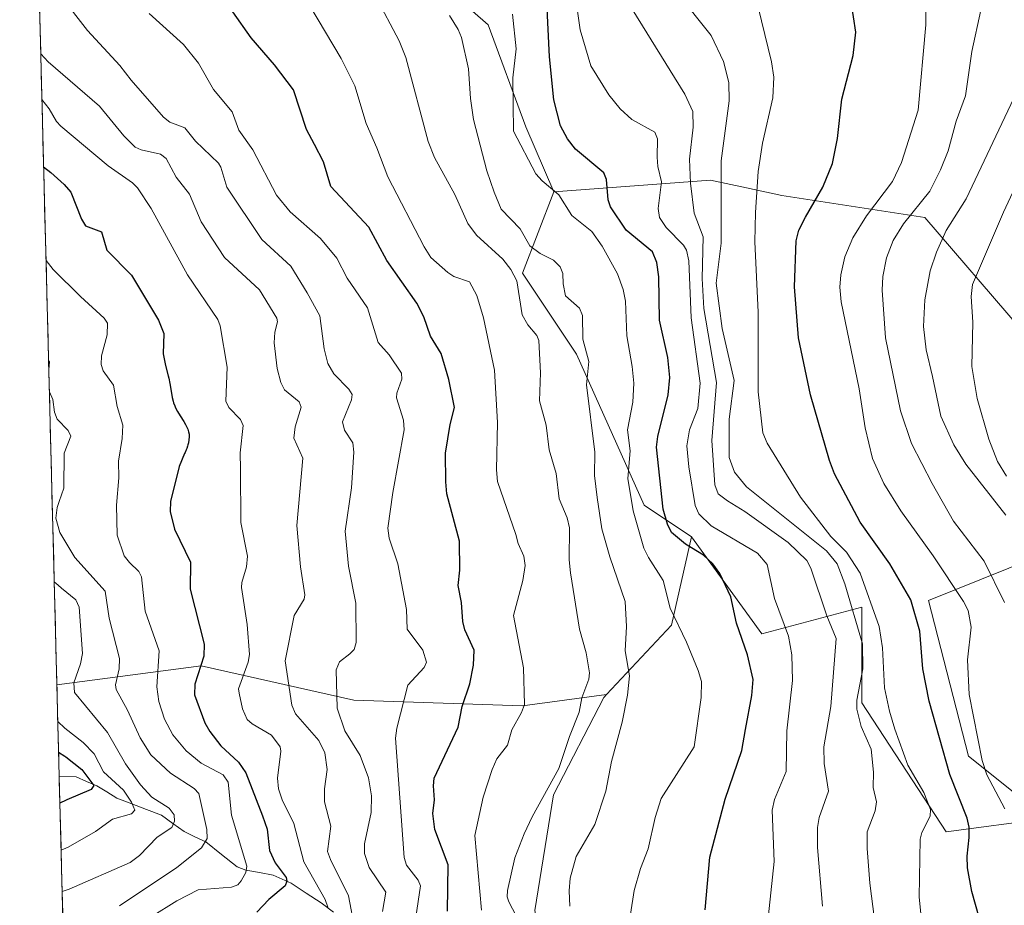
# Model space of a CAD drawing. Units: metres. Extents: x 675141 to 678586, y 4751486 to 4753887.
# Drawn here: x 675143 to 675366, y 4753321 to 4753522 of the extents above; entities that cross this region are included whole.
import ezdxf

# ---------------------------------------------------------------- set-up
doc = ezdxf.new("R2010")
doc.units = ezdxf.units.M
doc.header["$MEASUREMENT"] = 0
for name, color, linetype, lineweight in [('Arbolado forestal CxS', 92, 'Continuous', 0), ('Corriente natural lineal', 142, 'Continuous', 13), ('Curva de nivel maestra', 36, 'Continuous', 30), ('Curva de nivel normal', 36, 'Continuous', 0), ('Municipio CxS', 142, 'Continuous', 0), ('Pastizal CxS', 92, 'Continuous', 0), ('Roquedo CxS', 135, 'Continuous', 0)]:
    doc.layers.add(name, color=color, linetype=linetype, lineweight=lineweight)

# ---------------------------------------------------------------- blocks, each defined once
blk = doc.blocks.new('*U151')
at = {"layer": 'Pastizal CxS', "color": 92, "linetype": 'Continuous', "lineweight": 0}
blk.add_polyline3d([(675174.2807, 4753047.9447, 1379.7142), (675168.3653, 4753092.2421, 1375.8813), (675163.7843, 4753110.5561, 1369.8685), (675176.5305, 4753134.5287, 1369.2574), (675193.9137, 4753183.9881, 1370.184), (675214.2599, 4753241.1295, 1366.8507), (675229.0451, 4753275.8131, 1363.0215), (675244.8907, 4753275.3081, 1367.6974), (675265.2437, 4753289.0737, 1366.1969), (675259.9189, 4753320.3025, 1362.2437), (675264.1331, 4753346.5043, 1361.9928), (675275.4753, 4753368.4929, 1363.8559), (675276.0883, 4753369.1481, 1364.0937), (675290.8151, 4753384.8937, 1369.6066), (675295.3253, 4753404.8555, 1375.5586), (675311.2179, 4753382.9365, 1377.486), (675333.8577, 4753388.9753, 1393.2925), (675333.8573, 4753367.3335, 1392.2147), (675352.9739, 4753338.1417, 1398.8517), (675375.6137, 4753341.1615, 1410.5299), (675358.0059, 4753355.2545, 1403.8625), (675348.9505, 4753390.4853, 1402.0501), (675379.1361, 4753402.5651, 1421.1189)], dxfattribs=at)
blk = doc.blocks.new('*U152')
at = {"layer": 'Arbolado forestal CxS', "color": 92, "linetype": 'Continuous', "lineweight": 0}
blk.add_polyline3d([(675257.11, 4753366.61, 1356.33), (675218.95, 4753367.89, 1342.27), (675184.38, 4753375.64, 1326.58), (675151.77, 4753371.36, 1308.23), (675143.36, 4753700.27, 1334.98), (675170.71, 4753695.86, 1342.98), (675177.32, 4753661.46, 1347.11), (675158.8, 4753641.62, 1347.49), (675158.8, 4753613.83, 1349.37), (675165.32, 4753579.81, 1352.24), (675187.16, 4753550.61, 1354.11), (675221.69, 4753544.85, 1361.82), (675249.32, 4753520.68, 1368.27), (675257.85, 4753497.58, 1371.59), (675264.23, 4753482.89, 1369.53), (675257.09, 4753464.53, 1361.86), (675269.32, 4753446.17, 1364.79), (675284.62, 4753412, 1372.98), (675295.33, 4753404.86, 1375.56), (675290.82, 4753384.89, 1369.61), (675276.09, 4753369.15, 1364.09), (675257.11, 4753366.61, 1356.33)], close=True, dxfattribs=at)
blk = doc.blocks.new('*U170')
at = {"layer": 'Curva de nivel normal', "color": 36, "linetype": 'Continuous', "lineweight": 0}
blk.add_polyline3d([(675281.57, 4753319.51, 1370), (675282.39, 4753324.84, 1370), (675283.77, 4753329.84, 1370), (675285.56, 4753334.25, 1370), (675287.09, 4753341.36, 1370), (675288.5, 4753345.69, 1370), (675295.93, 4753357.32, 1370), (675297.55, 4753368.54, 1370), (675297.57, 4753372.09, 1370), (675296.85, 4753374.6, 1370), (675294.21, 4753381, 1370), (675290.52, 4753388.68, 1370), (675288.95, 4753394.99, 1370), (675285.59, 4753400.14, 1370), (675284.55, 4753402.27, 1370), (675282.11, 4753410.77, 1370), (675280.92, 4753418.03, 1370), (675281.49, 4753424.34, 1370), (675280.88, 4753429.09, 1370), (675282.05, 4753435.3, 1370), (675282.27, 4753439.6, 1370), (675281.94, 4753443.35, 1370), (675280.71, 4753450.31, 1370), (675280.38, 4753458.19, 1370), (675279.86, 4753460.77, 1370), (675278.58, 4753464.38, 1370), (675275.1, 4753470.58, 1370), (675272.78, 4753473.92, 1370), (675268.29, 4753477.56, 1370), (675265.33, 4753482.22, 1370), (675261.52, 4753485.4, 1370), (675260.1, 4753486.99, 1370), (675255.05, 4753496.64, 1370), (675254.91, 4753508.71, 1370), (675255.71, 4753515.27, 1370), (675254.84, 4753523.06, 1370)], dxfattribs=at)
blk = doc.blocks.new('*U171')
at = {"layer": 'Curva de nivel normal', "color": 36, "linetype": 'Continuous', "lineweight": 0}
blk.add_polyline3d([(675373.43, 4753494.4, 1420), (675365.94, 4753478.29, 1420), (675358.93, 4753461.91, 1420), (675358.63, 4753459.21, 1420), (675358.94, 4753453.38, 1420), (675358.73, 4753443.35, 1420), (675359.92, 4753436.16, 1420), (675362.63, 4753426.97, 1420), (675364.55, 4753421.91, 1420), (675366.61, 4753418.61, 1420)], dxfattribs=at)
blk = doc.blocks.new('*U175')
at = {"layer": 'Curva de nivel normal', "color": 36, "linetype": 'Continuous', "lineweight": 0}
blk.add_polyline3d([(675247.81, 4753320.41, 1355), (675246.31, 4753337.32, 1355), (675248.19, 4753345.97, 1355), (675250.22, 4753352.22, 1355), (675251.33, 4753354.66, 1355), (675253.7, 4753357.69, 1355), (675254.67, 4753361.19, 1355), (675256.91, 4753365.14, 1355), (675257.55, 4753366.95, 1355), (675257.31, 4753375.22, 1355), (675255.1, 4753387.03, 1355), (675257.2, 4753394.97, 1355), (675257.69, 4753398.4, 1355), (675257.38, 4753400.51, 1355), (675256.13, 4753403.37, 1355), (675255.63, 4753405.39, 1355), (675251.43, 4753417.39, 1355), (675251.23, 4753419.99, 1355), (675251.44, 4753430.71, 1355), (675250.8, 4753442.56, 1355), (675248.25, 4753454.42, 1355), (675246.8, 4753459.43, 1355), (675245.1, 4753462.54, 1355), (675241.54, 4753463.75, 1355), (675240.25, 4753464.61, 1355), (675236.34, 4753468.06, 1355), (675234.84, 4753470.46, 1355), (675226.63, 4753486.26, 1355), (675224.19, 4753492.85, 1355), (675221.73, 4753498.32, 1355), (675219.15, 4753506.86, 1355), (675216.1, 4753513.06, 1355), (675208.96, 4753524.95, 1355)], dxfattribs=at)
blk = doc.blocks.new('*U176')
at = {"layer": 'Curva de nivel normal', "color": 36, "linetype": 'Continuous', "lineweight": 0}
blk.add_polyline3d([(675366.17, 4753390.03, 1410), (675361.57, 4753399.38, 1410), (675354.57, 4753408.4, 1410), (675349.74, 4753416.91, 1410), (675345.09, 4753425.94, 1410), (675342.65, 4753433.39, 1410), (675339.22, 4753449.86, 1410), (675338.48, 4753460.64, 1410), (675338.6, 4753463.78, 1410), (675339.42, 4753468, 1410), (675340.93, 4753471.9, 1410), (675343.32, 4753475.67, 1410), (675349.22, 4753483.04, 1410), (675351.7, 4753487.84, 1410), (675353.39, 4753492.14, 1410), (675355.22, 4753498.9, 1410), (675357.31, 4753504.6, 1410), (675358.76, 4753514.67, 1410), (675360.81, 4753523.98, 1410)], dxfattribs=at)
blk = doc.blocks.new('*U182')
at = {"layer": 'Curva de nivel normal', "color": 36, "linetype": 'Continuous', "lineweight": 0}
blk.add_polyline3d([(675347.26, 4753318.91, 1395), (675346.87, 4753323.37, 1395), (675347.04, 4753336.48, 1395), (675347.44, 4753337.95, 1395), (675349.3, 4753341.66, 1395), (675349.38, 4753343.18, 1395), (675347.87, 4753347.05, 1395), (675344.31, 4753353.19, 1395), (675341.35, 4753361.35, 1395), (675340.1, 4753365.4, 1395), (675339.03, 4753370.67, 1395), (675338.57, 4753379.72, 1395), (675337.77, 4753384.56, 1395), (675333.5, 4753396.6, 1395), (675330.37, 4753401.38, 1395), (675326.87, 4753404.92, 1395), (675320.03, 4753413.82, 1395), (675312.44, 4753426.04, 1395), (675311.44, 4753428.39, 1395), (675310.41, 4753437.62, 1395), (675310.41, 4753455.68, 1395), (675309.69, 4753471.56, 1395), (675309.79, 4753478.23, 1395), (675310.45, 4753487.53, 1395), (675311.38, 4753493.87, 1395), (675313.76, 4753504.16, 1395), (675313.98, 4753508.83, 1395), (675313.42, 4753512.33, 1395), (675308.9, 4753530.9, 1395)], dxfattribs=at)
blk = doc.blocks.new('*U187')
at = {"layer": 'Curva de nivel normal', "color": 36, "linetype": 'Continuous', "lineweight": 0}
blk.add_polyline3d([(675258.92, 4753312.95, 1360), (675253.99, 4753322.29, 1360), (675253.65, 4753323.43, 1360), (675253.74, 4753324.85, 1360), (675255.39, 4753332.24, 1360), (675257.5, 4753337.65, 1360), (675259.3, 4753341.5, 1360), (675265.31, 4753352.48, 1360), (675267.71, 4753359.67, 1360), (675269.96, 4753365.21, 1360), (675270.56, 4753368.42, 1360), (675272.13, 4753372.62, 1360), (675272.23, 4753374.08, 1360), (675271.53, 4753378.58, 1360), (675269.99, 4753383.97, 1360), (675267.97, 4753396.74, 1360), (675267.68, 4753399.64, 1360), (675267.76, 4753406.9, 1360), (675267.19, 4753409.12, 1360), (675265.38, 4753413.48, 1360), (675264.71, 4753419.2, 1360), (675263.16, 4753424.52, 1360), (675262.44, 4753430.14, 1360), (675260.93, 4753435.59, 1360), (675261.18, 4753441.96, 1360), (675260.78, 4753449.25, 1360), (675260.36, 4753450.42, 1360), (675258.3, 4753452.84, 1360), (675257.05, 4753455.07, 1360), (675255.81, 4753462.77, 1360), (675254.44, 4753465.3, 1360), (675252.63, 4753467.65, 1360), (675246.72, 4753473.07, 1360), (675244.77, 4753475.73, 1360), (675241.78, 4753482.27, 1360), (675237.21, 4753490.63, 1360), (675235.75, 4753494.28, 1360), (675230.69, 4753513.26, 1360), (675229.23, 4753517.05, 1360), (675223.83, 4753527.22, 1360)], dxfattribs=at)
blk = doc.blocks.new('*U188')
at = {"layer": 'Curva de nivel normal', "color": 36, "linetype": 'Continuous', "lineweight": 0}
blk.add_polyline3d([(675337.43, 4753313.01, 1390), (675335.65, 4753326.53, 1390), (675335.05, 4753334.33, 1390), (675335.06, 4753338.09, 1390), (675336.86, 4753342.9, 1390), (675337.22, 4753344.87, 1390), (675336.4, 4753348.18, 1390), (675336.5, 4753351.65, 1390), (675335.99, 4753356.79, 1390), (675333.68, 4753361.96, 1390), (675332.73, 4753365.9, 1390), (675332.77, 4753367.94, 1390), (675334.07, 4753374.97, 1390), (675334.02, 4753380.63, 1390), (675330.05, 4753394.2, 1390), (675328.27, 4753398.74, 1390), (675325.89, 4753401.68, 1390), (675307.74, 4753416.15, 1390), (675305.05, 4753419.48, 1390), (675303.86, 4753422.83, 1390), (675303.86, 4753431.5, 1390), (675304.97, 4753440.25, 1390), (675302.26, 4753451.95, 1390), (675300.9, 4753462.25, 1390), (675302.03, 4753471.29, 1390), (675302.02, 4753489.9, 1390), (675303.88, 4753503.5, 1390), (675303.81, 4753507.65, 1390), (675302.56, 4753512.4, 1390), (675299.81, 4753518.27, 1390), (675292.04, 4753528.04, 1390)], dxfattribs=at)
blk = doc.blocks.new('*U190')
at = {"layer": 'Curva de nivel normal', "color": 36, "linetype": 'Continuous', "lineweight": 0}
blk.add_polyline3d([(675312.13, 4753313.67, 1380), (675314.04, 4753331.43, 1380), (675313.61, 4753343.01, 1380), (675314.14, 4753345.44, 1380), (675316.75, 4753351.8, 1380), (675316.88, 4753360.96, 1380), (675318.15, 4753372.33, 1380), (675318.05, 4753378.12, 1380), (675317.3, 4753382.35, 1380), (675314.08, 4753390.9, 1380), (675312.45, 4753398.61, 1380), (675310.3, 4753401.19, 1380), (675299.81, 4753407.34, 1380), (675297.01, 4753410.06, 1380), (675296.19, 4753411.92, 1380), (675294.7, 4753420.69, 1380), (675294.26, 4753425.45, 1380), (675294.86, 4753429.03, 1380), (675296.78, 4753433.86, 1380), (675297.28, 4753439.62, 1380), (675295.29, 4753454.36, 1380), (675294.74, 4753467.29, 1380), (675294.18, 4753469.71, 1380), (675293.56, 4753470.82, 1380), (675289.61, 4753474.8, 1380), (675288.06, 4753477.11, 1380), (675287.8, 4753479.09, 1380), (675288.54, 4753485.15, 1380), (675287.69, 4753488.65, 1380), (675287.56, 4753490.74, 1380), (675287.62, 4753494.89, 1380), (675287.04, 4753496.36, 1380), (675281.85, 4753499.26, 1380), (675279.18, 4753501.65, 1380), (675276.67, 4753504.84, 1380), (675272.59, 4753511.42, 1380), (675270.16, 4753519.53, 1380), (675269.21, 4753525.86, 1380)], dxfattribs=at)
blk = doc.blocks.new('*U201')
at = {"layer": 'Curva de nivel normal', "color": 36, "linetype": 'Continuous', "lineweight": 0}
blk.add_polyline3d([(675368.93, 4753505.54, 1415), (675357.45, 4753481.32, 1415), (675352.95, 4753474.16, 1415), (675350.75, 4753469.21, 1415), (675349.36, 4753465.05, 1415), (675348.1, 4753458.47, 1415), (675347.84, 4753452.46, 1415), (675348.45, 4753447.14, 1415), (675349.86, 4753441.15, 1415), (675351.72, 4753432.17, 1415), (675354.66, 4753425.63, 1415), (675357.4, 4753421.32, 1415), (675366.44, 4753409.79, 1415)], dxfattribs=at)
blk = doc.blocks.new('*U207')
at = {"layer": 'Curva de nivel normal', "color": 36, "linetype": 'Continuous', "lineweight": 0}
blk.add_polyline3d([(675324.97, 4753321.32, 1385), (675323.82, 4753334.54, 1385), (675323.83, 4753339.12, 1385), (675324.2, 4753341.34, 1385), (675326.32, 4753347.29, 1385), (675325.32, 4753353.55, 1385), (675325.3, 4753357.35, 1385), (675326.86, 4753366.45, 1385), (675328.03, 4753381.89, 1385), (675325.98, 4753386.96, 1385), (675322.32, 4753397.75, 1385), (675321.39, 4753399.5, 1385), (675317.2, 4753403.56, 1385), (675307.41, 4753410.57, 1385), (675303.47, 4753413, 1385), (675301.37, 4753414.61, 1385), (675300.62, 4753416.58, 1385), (675299.95, 4753426.68, 1385), (675300.98, 4753439.77, 1385), (675298.14, 4753456.49, 1385), (675297.72, 4753463.3, 1385), (675297.95, 4753472.7, 1385), (675295.95, 4753478.06, 1385), (675295.08, 4753484.85, 1385), (675294.86, 4753490.29, 1385), (675295.75, 4753497.54, 1385), (675295.67, 4753501.1, 1385), (675293.82, 4753504.97, 1385), (675281.89, 4753524.23, 1385)], dxfattribs=at)
blk = doc.blocks.new('*U215')
at = {"layer": 'Curva de nivel normal', "color": 36, "linetype": 'Continuous', "lineweight": 0}
blk.add_polyline3d([(675366.2, 4753343.33, 1405), (675362.14, 4753351.04, 1405), (675361.12, 4753354.28, 1405), (675358.12, 4753369.18, 1405), (675357.75, 4753377.06, 1405), (675358.59, 4753384.44, 1405), (675357.94, 4753388.17, 1405), (675356.87, 4753390.26, 1405), (675350.03, 4753400.59, 1405), (675342.67, 4753410.75, 1405), (675338.83, 4753416.88, 1405), (675336.25, 4753422.55, 1405), (675334.59, 4753429.5, 1405), (675333.23, 4753438.3, 1405), (675329.17, 4753458.02, 1405), (675328.91, 4753461.31, 1405), (675329.11, 4753464.14, 1405), (675329.99, 4753468.18, 1405), (675331.84, 4753472.47, 1405), (675334.94, 4753477.47, 1405), (675340.79, 4753485.25, 1405), (675342.86, 4753489.51, 1405), (675346.63, 4753501.38, 1405), (675348.34, 4753520.64, 1405), (675348.4, 4753533.12, 1405)], dxfattribs=at)
blk = doc.blocks.new('*U218')
at = {"layer": 'Curva de nivel normal', "color": 36, "linetype": 'Continuous', "lineweight": 0}
blk.add_polyline3d([(675267.85, 4753321.27, 1365), (675267.64, 4753324.79, 1365), (675267.89, 4753327.6, 1365), (675269.27, 4753332.52, 1365), (675273.48, 4753339.81, 1365), (675275.97, 4753347.28, 1365), (675277.24, 4753354.01, 1365), (675279.68, 4753362.92, 1365), (675280.89, 4753369.04, 1365), (675281.31, 4753373.4, 1365), (675280.33, 4753379.09, 1365), (675280.61, 4753384.59, 1365), (675280.34, 4753390.24, 1365), (675276.86, 4753400.3, 1365), (675275.04, 4753406.66, 1365), (675273.98, 4753413.72, 1365), (675273.4, 4753418.69, 1365), (675273.5, 4753423.98, 1365), (675271.56, 4753439.27, 1365), (675272.12, 4753444.49, 1365), (675270.79, 4753449.56, 1365), (675270.68, 4753454.89, 1365), (675270, 4753456.57, 1365), (675266.87, 4753459.39, 1365), (675266.27, 4753462.06, 1365), (675266.22, 4753464.39, 1365), (675265.6, 4753465.93, 1365), (675264.1, 4753467.45, 1365), (675261.08, 4753468.95, 1365), (675258.73, 4753470.66, 1365), (675256.61, 4753474.49, 1365), (675252.28, 4753478.97, 1365), (675250.66, 4753482.79, 1365), (675249.05, 4753487.63, 1365), (675246.05, 4753499.28, 1365), (675245.34, 4753504.02, 1365), (675244.86, 4753510.74, 1365), (675243.3, 4753517.84, 1365), (675242.56, 4753519.62, 1365), (675240.56, 4753522.82, 1365)], dxfattribs=at)
blk = doc.blocks.new('*U223')
at = {"layer": 'Curva de nivel maestra', "color": 36, "linetype": 'Continuous', "lineweight": 30}
blk.add_polyline3d([(675361.24, 4753315.8, 1400), (675358.76, 4753324.64, 1400), (675357.77, 4753329.96, 1400), (675357.7, 4753332.59, 1400), (675358.14, 4753336.86, 1400), (675358.13, 4753339.18, 1400), (675357.72, 4753341.2, 1400), (675353.74, 4753351.08, 1400), (675349.09, 4753367.68, 1400), (675347.66, 4753375.01, 1400), (675346.95, 4753383.48, 1400), (675344.95, 4753390.6, 1400), (675340.18, 4753398.75, 1400), (675333.5, 4753408.19, 1400), (675327.67, 4753419.13, 1400), (675326.54, 4753422.13, 1400), (675322.22, 4753436.98, 1400), (675319.53, 4753449.88, 1400), (675318.65, 4753461.42, 1400), (675319.04, 4753471.82, 1400), (675319.62, 4753474.2, 1400), (675321.1, 4753477.18, 1400), (675325.06, 4753483.98, 1400), (675327.2, 4753489.27, 1400), (675328.34, 4753494.97, 1400), (675329.31, 4753503.84, 1400), (675331.93, 4753513.72, 1400), (675332.51, 4753519.02, 1400), (675331.47, 4753525.92, 1400)], dxfattribs=at)
blk = doc.blocks.new('*U226')
at = {"layer": 'Curva de nivel maestra', "color": 36, "linetype": 'Continuous', "lineweight": 30}
blk.add_polyline3d([(675298.39, 4753320.45, 1375), (675299.52, 4753332.36, 1375), (675302.97, 4753345.52, 1375), (675306.73, 4753356.5, 1375), (675307.53, 4753361.23, 1375), (675309.02, 4753368.94, 1375), (675309.27, 4753372.58, 1375), (675308.04, 4753378.12, 1375), (675305.53, 4753385.3, 1375), (675304.2, 4753391.26, 1375), (675301.71, 4753396.52, 1375), (675300.16, 4753398.75, 1375), (675298.06, 4753400.73, 1375), (675293.95, 4753403.17, 1375), (675290.78, 4753405.81, 1375), (675289.89, 4753407.75, 1375), (675288.96, 4753411.08, 1375), (675287.42, 4753425.1, 1375), (675287.74, 4753427.57, 1375), (675290.04, 4753436.98, 1375), (675290.44, 4753440.92, 1375), (675289.98, 4753445.41, 1375), (675288.08, 4753453.83, 1375), (675287.97, 4753463.68, 1375), (675287.49, 4753466.92, 1375), (675286.51, 4753469.29, 1375), (675280.53, 4753474.21, 1375), (675277.04, 4753479.53, 1375), (675276.52, 4753481.09, 1375), (675276.07, 4753485.68, 1375), (675275.5, 4753487.22, 1375), (675269.1, 4753492.56, 1375), (675267.27, 4753494.9, 1375), (675265.72, 4753497.81, 1375), (675264.22, 4753503.68, 1375), (675263.19, 4753513.44, 1375), (675262.62, 4753525.84, 1375)], dxfattribs=at)
blk = doc.blocks.new('*U236')
at = {"layer": 'Curva de nivel maestra', "color": 36, "linetype": 'Continuous', "lineweight": 30}
blk.add_polyline3d([(675240.11, 4753320.16, 1350), (675240.3, 4753330.68, 1350), (675237.27, 4753338.63, 1350), (675236.79, 4753342.29, 1350), (675237.23, 4753345.35, 1350), (675236.94, 4753348.54, 1350), (675237.14, 4753350.23, 1350), (675242.55, 4753361.81, 1350), (675243.46, 4753366.44, 1350), (675245.17, 4753371.57, 1350), (675246.02, 4753375.83, 1350), (675246.14, 4753379.23, 1350), (675244.05, 4753383.82, 1350), (675243.58, 4753385.69, 1350), (675243.29, 4753390.03, 1350), (675242.53, 4753393.87, 1350), (675242.93, 4753397.28, 1350), (675242.84, 4753403.89, 1350), (675240, 4753414.59, 1350), (675239.73, 4753417.27, 1350), (675239.68, 4753423.77, 1350), (675240.77, 4753430.27, 1350), (675241.76, 4753434.12, 1350), (675240.44, 4753440.41, 1350), (675238.67, 4753446.32, 1350), (675236.3, 4753450.28, 1350), (675234.77, 4753454.6, 1350), (675233.17, 4753457.7, 1350), (675226.43, 4753467.33, 1350), (675222.36, 4753474.92, 1350), (675213.77, 4753484.12, 1350), (675212.08, 4753489.66, 1350), (675210.07, 4753493.6, 1350), (675208.22, 4753496.96, 1350), (675205.28, 4753505.99, 1350), (675201, 4753511.59, 1350), (675195.7, 4753517.75, 1350), (675187.45, 4753529.55, 1350)], dxfattribs=at)

msp = doc.modelspace()

# ---------------------------------------------------------------- linework, layer by layer
at = {"layer": 'Arbolado forestal CxS', "color": 92, "linetype": 'Continuous', "lineweight": 0}
for points in [[(675143.362865, 4753700.266246, 1334.983714), (675170.7101, 4753695.8551, 1342.979599), (675177.3241, 4753661.4595, 1347.110043), (675158.8033, 4753641.6161, 1347.494626), (675158.8031, 4753613.8349, 1349.372356), (675165.3175, 4753579.8059, 1352.23994), (675187.1589, 4753550.6081, 1354.111503), (675221.6923, 4753544.8529, 1361.819637), (675249.3199, 4753520.6779, 1368.271729), (675257.8525, 4753497.5781, 1371.592056), (675264.2253, 4753482.8941, 1369.534927)], [(675143.362865, 4753700.266246, 1334.983714), (675151.774068, 4753371.359219, 1308.229028)], [(675264.2253, 4753482.8941, 1369.534927), (675257.0881, 4753464.5323, 1361.860572), (675269.3239, 4753446.1705, 1364.790184), (675284.6185, 4753411.9967, 1372.97937), (675295.3253, 4753404.8555, 1375.558646)], [(675295.3253, 4753404.8555, 1375.558646), (675290.8151, 4753384.8937, 1369.606617), (675276.0883, 4753369.1481, 1364.093713)], [(675165.218398, 4752845.639544, 1356.405912), (675151.774068, 4753371.359219, 1308.229028), (675184.3823, 4753375.6357, 1326.580197), (675218.9491, 4753367.8853, 1342.273436), (675257.1125, 4753366.6111, 1356.325066), (675276.0883, 4753369.1481, 1364.093713), (675275.4753, 4753368.4929, 1363.855912), (675264.1331, 4753346.5043, 1361.992778), (675259.9189, 4753320.3025, 1362.243658), (675265.2437, 4753289.0737, 1366.196911), (675244.8907, 4753275.3081, 1367.697432), (675229.0451, 4753275.8131, 1363.021506), (675214.2599, 4753241.1295, 1366.85075), (675193.9137, 4753183.9881, 1370.183982), (675176.5305, 4753134.5287, 1369.257369), (675163.7843, 4753110.5561, 1369.868491), (675168.3653, 4753092.2421, 1375.881284), (675174.2807, 4753047.9447, 1379.714242)], [(675276.0883, 4753369.1481, 1364.093713), (675257.1125, 4753366.6111, 1356.325066), (675218.9491, 4753367.8853, 1342.273436), (675184.3823, 4753375.6357, 1326.580197), (675151.774068, 4753371.359219, 1308.229028)], [(675276.0883, 4753369.1481, 1364.093713), (675257.1125, 4753366.6111, 1356.325066), (675218.9491, 4753367.8853, 1342.273436), (675184.3823, 4753375.6357, 1326.580197), (675151.774068, 4753371.359219, 1308.229028)], [(675151.774068, 4753371.359219, 1308.229028), (675165.218398, 4752845.639544, 1356.405912)], [(675174.2807, 4753047.9447, 1379.714242), (675168.3653, 4753092.2421, 1375.881284), (675163.7843, 4753110.5561, 1369.868491), (675176.5305, 4753134.5287, 1369.257369), (675193.9137, 4753183.9881, 1370.183982), (675214.2599, 4753241.1295, 1366.85075), (675229.0451, 4753275.8131, 1363.021506), (675244.8907, 4753275.3081, 1367.697432), (675265.2437, 4753289.0737, 1366.196911), (675259.9189, 4753320.3025, 1362.243658), (675264.1331, 4753346.5043, 1361.992778), (675275.4753, 4753368.4929, 1363.855912), (675276.0883, 4753369.1481, 1364.093713)]]:
    msp.add_polyline3d(points, dxfattribs=at)
at = {"layer": 'Corriente natural lineal', "color": 142, "linetype": 'Continuous', "lineweight": 13}
msp.add_polyline3d([(675214.321367, 4753319.9379, 1331.5532), (675211.5487, 4753322.0486, 1329.0966), (675208.17335, 4753324.28045, 1327.4276), (675204.798, 4753326.5123, 1326.0023), (675200.7215, 4753328.3277, 1323.2134), (675197.61755, 4753328.8814, 1321.6335), (675194.5136, 4753329.4351, 1319.8904), (675192.5564, 4753330.2051, 1318.6947), (675189.0056, 4753333.01345, 1316.903), (675185.4548, 4753335.8218, 1314.7555), (675182.9997, 4753336.99925, 1313.3897), (675180.5446, 4753338.1767, 1311.7885), (675178.0085, 4753340.02055, 1310.2318), (675175.4724, 4753341.8644, 1308.4), (675172.084933, 4753343.159067, 1306.0051), (675168.697467, 4753344.453733, 1304.5851), (675165.31, 4753345.7484, 1303.0797), (675163.0566, 4753347.1367, 1301.9249), (675160.8032, 4753348.525, 1300.057), (675158.4727, 4753349.53175, 1299.5231), (675156.1422, 4753350.5385, 1298.4029), (675152.301195, 4753350.7467, 1296.907)], dxfattribs=at)
at = {"layer": 'Curva de nivel maestra', "color": 36, "linetype": 'Continuous', "lineweight": 30}
for points in [[(675148.7776, 4753488.5319, 1325), (675150.41, 4753487.24, 1325), (675153.44, 4753484.58, 1325), (675154.94, 4753482.83, 1325), (675157.34, 4753476.69, 1325), (675158.26, 4753475.18, 1325), (675161.86, 4753473.86, 1325), (675163.04, 4753469.7, 1325), (675168.62, 4753464.07, 1325), (675174.8, 4753453.88, 1325), (675175.96, 4753450.82, 1325), (675175.82, 4753446.28, 1325), (675176.33, 4753443.59, 1325), (675176.94, 4753441.3, 1325), (675177.07, 4753440.73, 1325), (675177.3, 4753439.56, 1325), (675177.69, 4753437.35, 1325), (675177.88, 4753436.38, 1325), (675178.08, 4753435.55, 1325), (675178.18, 4753435.18, 1325), (675178.43, 4753434.49, 1325), (675178.61, 4753434.07, 1325), (675179.04, 4753433.23, 1325), (675179.63, 4753432.24, 1325), (675180.47, 4753430.92, 1325), (675180.85, 4753430.3, 1325), (675181.25, 4753429.53, 1325), (675181.41, 4753429.17, 1325), (675181.58, 4753428.62, 1325), (675181.68, 4753428.06, 1325), (675181.7, 4753427.76, 1325), (675181.7, 4753427.44, 1325), (675181.65, 4753426.79, 1325), (675181.53, 4753426.11, 1325), (675181.43, 4753425.66, 1325), (675181.34, 4753425.37, 1325), (675181.15, 4753424.8, 1325), (675181.03, 4753424.5, 1325), (675180.77, 4753423.92, 1325), (675180.65, 4753423.69, 1325), (675179.42, 4753420.75, 1325), (675177.49, 4753412.88, 1325), (675177.37, 4753410.55, 1325), (675178.42, 4753406.6, 1325), (675181.99, 4753399.14, 1325), (675181.89, 4753393.01, 1325), (675185.08, 4753380.57, 1325), (675185.02, 4753377.89, 1325), (675183, 4753371.51, 1325), (675182.94, 4753369.09, 1325), (675185.26, 4753362.78, 1325), (675186.36, 4753360.84, 1325), (675188.89, 4753357.54, 1325), (675192.84, 4753353.91, 1325), (675194.52, 4753351.49, 1325), (675198.31, 4753341.74, 1325), (675199.36, 4753338.69, 1325), (675199.87, 4753333.93, 1325), (675201.17, 4753331.12, 1325), (675203.61, 4753327.78, 1325), (675203.82, 4753326.96, 1325), (675203.44, 4753325.89, 1325), (675199.73, 4753322.83, 1325), (675197, 4753319.93, 1325)], [(675152.163848, 4753356.117469, 1300), (675153.54, 4753355.23, 1300), (675153.78, 4753355.07, 1300), (675157.39, 4753352.24, 1300), (675160.14, 4753348.63, 1300), (675159.5, 4753347.67, 1300), (675154.03, 4753345.33, 1300), (675153.91, 4753345.28, 1300), (675152.4592, 4753344.5693, 1300)]]:
    msp.add_polyline3d(points, dxfattribs=at)
at = {"layer": 'Curva de nivel normal', "color": 36, "linetype": 'Continuous', "lineweight": 0}
for points in [[(675152.15, 4753527.94, 1340), (675158.7, 4753519.37, 1340), (675166.04, 4753511.48, 1340), (675168.58, 4753508.12, 1340), (675175.9, 4753499.8, 1340), (675177.32, 4753498.66, 1340), (675180.72, 4753497.37, 1340), (675183.17, 4753494.32, 1340), (675188.3, 4753489.37, 1340), (675188.86, 4753488.49, 1340), (675190.25, 4753483.92, 1340), (675198.13, 4753472.11, 1340), (675204.71, 4753466.06, 1340), (675208.37, 4753460.05, 1340), (675211.26, 4753454.83, 1340), (675212.24, 4753447.39, 1340), (675213.08, 4753444.06, 1340), (675214.4, 4753441.73, 1340), (675217.85, 4753438.28, 1340), (675218.59, 4753437.02, 1340), (675218.4, 4753435.85, 1340), (675216.41, 4753430.86, 1340), (675216.87, 4753428.97, 1340), (675218.72, 4753426.11, 1340), (675218.95, 4753424, 1340), (675218.43, 4753415.95, 1340), (675217.01, 4753406.14, 1340), (675217.72, 4753398.21, 1340), (675219.44, 4753389.83, 1340), (675219.49, 4753380.96, 1340), (675219.03, 4753379.34, 1340), (675218.08, 4753378.38, 1340), (675215.74, 4753376.59, 1340), (675214.96, 4753374.78, 1340), (675215.2, 4753366.12, 1340), (675216.92, 4753360.94, 1340), (675220.39, 4753355.38, 1340), (675222.3, 4753350.36, 1340), (675222.93, 4753346.25, 1340), (675222.89, 4753342.46, 1340), (675221.34, 4753335.44, 1340), (675221.35, 4753333.18, 1340), (675222.45, 4753330.05, 1340), (675226.17, 4753324.47, 1340), (675225.4, 4753320.07, 1340)], [(675172.62, 4753523.22, 1345), (675180.4, 4753516.21, 1345), (675183.82, 4753511.97, 1345), (675187.23, 4753506.02, 1345), (675191.4, 4753500.98, 1345), (675192.94, 4753496.82, 1345), (675196.12, 4753492.4, 1345), (675201.47, 4753482.16, 1345), (675204.54, 4753478.35, 1345), (675211.41, 4753472.31, 1345), (675215.1, 4753467.91, 1345), (675217.46, 4753463.37, 1345), (675222.06, 4753456.69, 1345), (675224.45, 4753448.85, 1345), (675226.96, 4753446.04, 1345), (675229.76, 4753441.87, 1345), (675229.83, 4753440.51, 1345), (675228.7, 4753437.37, 1345), (675228.62, 4753436.27, 1345), (675230.2, 4753431.26, 1345), (675230.37, 4753429.08, 1345), (675227.78, 4753414.91, 1345), (675226.63, 4753406.79, 1345), (675226.93, 4753404.56, 1345), (675228.9, 4753398.72, 1345), (675230.86, 4753388.43, 1345), (675231.04, 4753383.93, 1345), (675234.57, 4753379.19, 1345), (675235.36, 4753376.51, 1345), (675234.84, 4753375.28, 1345), (675231.19, 4753371.32, 1345), (675228.68, 4753361.57, 1345), (675228.39, 4753359.3, 1345), (675230.3, 4753332.33, 1345), (675230.86, 4753330.61, 1345), (675233.47, 4753327.22, 1345), (675234.03, 4753325.9, 1345), (675232.67, 4753316.75, 1345)], [(675148.123049, 4753514.126647, 1335), (675149.77, 4753512.33, 1335), (675161.43, 4753502.31, 1335), (675166.93, 4753495.59, 1335), (675169.51, 4753493.03, 1335), (675170.84, 4753492.36, 1335), (675175.2, 4753491.38, 1335), (675176.47, 4753490.43, 1335), (675178.77, 4753486.2, 1335), (675181.75, 4753482.34, 1335), (675184.42, 4753476.14, 1335), (675189.69, 4753468.03, 1335), (675197.6, 4753460.76, 1335), (675201.56, 4753454.3, 1335), (675201.71, 4753453.52, 1335), (675201.08, 4753451.15, 1335), (675200.96, 4753448.76, 1335), (675201.61, 4753442.9, 1335), (675202.4, 4753439.8, 1335), (675203.24, 4753438.11, 1335), (675206.55, 4753435.4, 1335), (675207.05, 4753434.22, 1335), (675205.7, 4753429.76, 1335), (675205.39, 4753427.17, 1335), (675207.44, 4753422.61, 1335), (675206.08, 4753407.4, 1335), (675206.89, 4753398.03, 1335), (675207.88, 4753391.7, 1335), (675207.68, 4753390.78, 1335), (675205.48, 4753387.04, 1335), (675203.41, 4753376.78, 1335), (675204.92, 4753366.78, 1335), (675205.72, 4753364.84, 1335), (675211.05, 4753358.81, 1335), (675212.4, 4753355.98, 1335), (675212.92, 4753352.21, 1335), (675212.32, 4753347.84, 1335), (675212.29, 4753344.94, 1335), (675213.78, 4753339.37, 1335), (675213.01, 4753333.69, 1335), (675213.64, 4753331.89, 1335), (675217.77, 4753323.64, 1335), (675219.17, 4753316.08, 1335)], [(675148.388119, 4753503.761475, 1330), (675150.04, 4753501.65, 1330), (675151.66, 4753498.84, 1330), (675152.67, 4753497.74, 1330), (675163.4, 4753488.78, 1330), (675168.89, 4753484.92, 1330), (675170.04, 4753483.79, 1330), (675173.08, 4753479.12, 1330), (675181.34, 4753464.1, 1330), (675188.17, 4753454.04, 1330), (675188.71, 4753452.61, 1330), (675190.26, 4753443.21, 1330), (675189.98, 4753435.53, 1330), (675190.64, 4753434.14, 1330), (675193.29, 4753431.41, 1330), (675193.92, 4753430.04, 1330), (675193.2, 4753423.84, 1330), (675193.34, 4753420.15, 1330), (675193.37, 4753408.06, 1330), (675194.9, 4753400.47, 1330), (675194.7, 4753398.07, 1330), (675193.61, 4753394.53, 1330), (675193.54, 4753393.42, 1330), (675194.85, 4753385.01, 1330), (675195.34, 4753378.24, 1330), (675195.07, 4753376.48, 1330), (675192.84, 4753370.46, 1330), (675192.98, 4753369.5, 1330), (675193.76, 4753365.93, 1330), (675194.83, 4753363.53, 1330), (675195.96, 4753362.52, 1330), (675200.29, 4753359.95, 1330), (675202.27, 4753357.36, 1330), (675202.43, 4753356.4, 1330), (675201.71, 4753350.28, 1330), (675201.93, 4753347.88, 1330), (675202.74, 4753345.34, 1330), (675205.34, 4753340.03, 1330), (675207.63, 4753331.31, 1330), (675212.48, 4753322.82, 1330), (675213.08, 4753321.05, 1330)], [(675149.3198, 4753467.3303, 1320), (675150.97, 4753465.31, 1320), (675157.09, 4753459.19, 1320), (675162.47, 4753454.34, 1320), (675163.21, 4753453.16, 1320), (675163.17, 4753450.55, 1320), (675161.86, 4753445.77, 1320), (675161.76, 4753443.86, 1320), (675162.27, 4753442.39, 1320), (675164.56, 4753439.15, 1320), (675165.39, 4753434.34, 1320), (675166.67, 4753430.08, 1320), (675166.53, 4753427.11, 1320), (675165.73, 4753421.98, 1320), (675165.78, 4753418.19, 1320), (675165.28, 4753412, 1320), (675165.42, 4753405.25, 1320), (675167.03, 4753400.56, 1320), (675168.17, 4753399.02, 1320), (675170.3, 4753397.01, 1320), (675170.95, 4753395.8, 1320), (675171.77, 4753388.07, 1320), (675174.95, 4753379.04, 1320), (675174.4, 4753370.9, 1320), (675174.87, 4753367.63, 1320), (675176.14, 4753363.58, 1320), (675177.97, 4753360.06, 1320), (675180.99, 4753356.44, 1320), (675184.39, 4753353.64, 1320), (675189.38, 4753351.04, 1320), (675190.51, 4753349.36, 1320), (675191.25, 4753341.88, 1320), (675194.72, 4753330.34, 1320), (675194.49, 4753328.92, 1320), (675193.49, 4753327, 1320), (675192.7, 4753326.13, 1320), (675191.28, 4753325.58, 1320), (675183.76, 4753324.97, 1320), (675178.9, 4753322.53, 1320), (675173.1, 4753318.88, 1320)], [(675149.8977, 4753444.7329, 1315), (675150.09, 4753444.42, 1315), (675149.9513, 4753442.6365, 1315)], [(675149.9513, 4753442.6365, 1315), (675149.951284, 4753442.63634, 1315)], [(675150.078323, 4753437.668681, 1315), (675150.08, 4753437.66, 1315), (675150.83, 4753435.92, 1315), (675151.26, 4753433.02, 1315), (675151.83, 4753431.49, 1315), (675154.34, 4753428.92, 1315), (675154.9, 4753427.62, 1315), (675153.45, 4753423.75, 1315), (675153.33, 4753415.85, 1315), (675152.3, 4753412.81, 1315), (675151.82, 4753411.47, 1315), (675151.55, 4753409.09, 1315), (675152.48, 4753405.86, 1315), (675155.84, 4753400.17, 1315), (675162.71, 4753392.57, 1315), (675163.58, 4753386.45, 1315), (675165.94, 4753377.34, 1315), (675165.83, 4753374.96, 1315), (675165.05, 4753371.4, 1315), (675165.2, 4753370.28, 1315), (675167.73, 4753365.63, 1315), (675170.59, 4753359.38, 1315), (675173.04, 4753355.55, 1315), (675177.45, 4753351.38, 1315), (675182.85, 4753347.95, 1315), (675183.88, 4753346.78, 1315), (675185.66, 4753338.61, 1315), (675185.74, 4753336.6, 1315), (675184.51, 4753334.52, 1315), (675178.9, 4753330.08, 1315), (675165.94, 4753321.39, 1315)], [(675151.177898, 4753394.671501, 1310), (675151.1779, 4753394.6715, 1310)], [(675151.1779, 4753394.6715, 1310), (675152.06, 4753393.89, 1310), (675152.8, 4753393.25, 1310), (675156.07, 4753390.63, 1310), (675156.82, 4753388.94, 1310), (675157.54, 4753378.49, 1310), (675157.1, 4753376.11, 1310), (675155.63, 4753371.81, 1310), (675155.73, 4753369.67, 1310), (675163.26, 4753360.61, 1310), (675167.3, 4753353.48, 1310), (675170.7, 4753348.76, 1310), (675173.25, 4753345.94, 1310), (675177.21, 4753343.47, 1310), (675178.32, 4753341.97, 1310), (675178.36, 4753340.53, 1310), (675177.75, 4753339.11, 1310), (675174.44, 4753336.89, 1310), (675170.45, 4753332.78, 1310), (675168.33, 4753331.17, 1310), (675154.54, 4753325.13, 1310), (675152.9699, 4753324.5999, 1310)], [(675151.986117, 4753363.067368, 1305), (675151.99, 4753363.06, 1305), (675153.61, 4753361.59, 1305), (675157.69, 4753358.33, 1305), (675160.18, 4753355.78, 1305), (675162.29, 4753351.71, 1305), (675166.82, 4753347.51, 1305), (675168.69, 4753344.86, 1305), (675169.42, 4753343.05, 1305), (675168.67, 4753342.18, 1305), (675164.37, 4753341, 1305), (675160.53, 4753338.18, 1305), (675154.3, 4753334.64, 1305), (675152.730733, 4753333.950314, 1305)]]:
    msp.add_polyline3d(points, dxfattribs=at)
at = {"layer": 'Municipio CxS', "color": 142, "linetype": 'Continuous', "lineweight": 0}
msp.add_polyline3d([(675153.0964, 4753319.65, 1311.9065), (675152.9687, 4753324.6465, 1309.6011), (675152.8409, 4753329.643, 1306.744), (675152.7131, 4753334.6394, 1304.3284), (675152.5853, 4753339.6359, 1301.7689), (675152.4576, 4753344.6323, 1299.6589), (675152.3298, 4753349.6288, 1297.0668), (675152.202, 4753354.6252, 1297.4439), (675152.0742, 4753359.6217, 1301.5352), (675151.9465, 4753364.6182, 1304.911), (675151.8187, 4753369.6146, 1306.7276), (675151.6909, 4753374.6111, 1306.9853), (675151.5631, 4753379.6075, 1305.8912), (675151.4354, 4753384.604, 1306.2038), (675151.3076, 4753389.6005, 1306.8673), (675151.1798, 4753394.5969, 1309.5852), (675151.052, 4753399.5934, 1312.4263), (675150.9243, 4753404.5898, 1313.6663), (675150.7965, 4753409.5863, 1314.2943), (675150.6687, 4753414.5827, 1313.971), (675150.5409, 4753419.5792, 1313.8676), (675150.4132, 4753424.5757, 1313.6247), (675150.2854, 4753429.5721, 1313.4354), (675150.1576, 4753434.5686, 1314.631), (675150.0298, 4753439.565, 1314.8627), (675149.9021, 4753444.5615, 1314.8124), (675149.7743, 4753449.5579, 1315.5707), (675149.6465, 4753454.5544, 1316.287), (675149.5187, 4753459.5509, 1317.4091), (675149.391, 4753464.5473, 1318.612), (675149.2632, 4753469.5438, 1320.2079), (675149.1354, 4753474.5402, 1321.0623), (675149.0076, 4753479.5367, 1321.9066), (675148.8798, 4753484.5332, 1323.095), (675148.7521, 4753489.5296, 1324.8173), (675148.6243, 4753494.5261, 1326.8521), (675148.4965, 4753499.5225, 1328.7965), (675148.3687, 4753504.519, 1330.1476), (675148.241, 4753509.5154, 1332.6682), (675148.1132, 4753514.5119, 1334.6186), (675147.9854, 4753519.5084, 1336.0477), (675147.8576, 4753524.5048, 1337.3437)], dxfattribs=at)
at = {"layer": 'Pastizal CxS', "color": 92, "linetype": 'Continuous', "lineweight": 0}
for points in [[(675143.362865, 4753700.266246, 1334.983714), (675170.7101, 4753695.8551, 1342.979599), (675177.3241, 4753661.4595, 1347.110043), (675158.8033, 4753641.6161, 1347.494626), (675158.8031, 4753613.8349, 1349.372356), (675165.3175, 4753579.8059, 1352.23994), (675187.1589, 4753550.6081, 1354.111503), (675221.6923, 4753544.8529, 1361.819637), (675249.3199, 4753520.6779, 1368.271729), (675257.8525, 4753497.5781, 1371.592056), (675264.2253, 4753482.8941, 1369.534927)], [(675369.9247, 4753451.7227, 1426.052042), (675348.1183, 4753477.0595, 1414.024135), (675315.7467, 4753482.0537, 1398.666355), (675307.7715, 4753483.7705, 1395.085287), (675299.6549, 4753485.5177, 1389.982645), (675264.2253, 4753482.8941, 1369.534927), (675257.8525, 4753497.5781, 1371.592056), (675249.3199, 4753520.6779, 1368.271729), (675221.6923, 4753544.8529, 1361.819637)], [(675604.2863, 4753286.5221, 1502.34497), (675586.4429, 4753301.8229, 1497.970474), (675552.2839, 4753325.7959, 1496.577254), (675539.5381, 4753323.7561, 1491.416238), (675521.1835, 4753339.0579, 1489.158294), (675493.1433, 4753362.5199, 1479.819607), (675495.1825, 4753372.2107, 1483.488835), (675492.1237, 4753385.9827, 1482.395479), (675479.8869, 4753391.0827, 1477.270598), (675469.1811, 4753392.6137, 1472.579857), (675457.1155, 4753385.4177, 1463.496527), (675443.0287, 4753387.4309, 1455.152308), (675427.3743, 4753419.6465, 1455.556394), (675422.1955, 4753427.3985, 1452.384078), (675388.7303, 4753440.2707, 1433.839027), (675369.9247, 4753451.7227, 1426.052042), (675348.1183, 4753477.0595, 1414.024135), (675315.7467, 4753482.0537, 1398.666355), (675307.7715, 4753483.7705, 1395.085287), (675299.6549, 4753485.5177, 1389.982645), (675264.2253, 4753482.8941, 1369.534927)], [(675295.3253, 4753404.8555, 1375.558646), (675290.8151, 4753384.8937, 1369.606617), (675276.0883, 4753369.1481, 1364.093713)], [(675295.3253, 4753404.8555, 1375.558646), (675311.2179, 4753382.9365, 1377.485969), (675333.8577, 4753388.9753, 1393.292454), (675333.8573, 4753367.3335, 1392.214725), (675352.9739, 4753338.1417, 1398.851658), (675375.6137, 4753341.1615, 1410.529913), (675358.0059, 4753355.2545, 1403.862475), (675348.9505, 4753390.4853, 1402.050136), (675379.1361, 4753402.5651, 1421.118899)], [(675174.2807, 4753047.9447, 1379.714242), (675168.3653, 4753092.2421, 1375.881284), (675163.7843, 4753110.5561, 1369.868491), (675176.5305, 4753134.5287, 1369.257369), (675193.9137, 4753183.9881, 1370.183982), (675214.2599, 4753241.1295, 1366.85075), (675229.0451, 4753275.8131, 1363.021506), (675244.8907, 4753275.3081, 1367.697432), (675265.2437, 4753289.0737, 1366.196911), (675259.9189, 4753320.3025, 1362.243658), (675264.1331, 4753346.5043, 1361.992778), (675275.4753, 4753368.4929, 1363.855912), (675276.0883, 4753369.1481, 1364.093713)]]:
    msp.add_polyline3d(points, dxfattribs=at)
at = {"layer": 'Roquedo CxS', "color": 135, "linetype": 'Continuous', "lineweight": 0}
for points in [[(675379.1361, 4753402.5651, 1421.118899), (675348.9505, 4753390.4853, 1402.050136), (675358.0059, 4753355.2545, 1403.862475), (675375.6137, 4753341.1615, 1410.529913), (675352.9739, 4753338.1417, 1398.851658), (675333.8573, 4753367.3335, 1392.214725), (675333.8577, 4753388.9753, 1393.292454), (675311.2179, 4753382.9365, 1377.485969), (675295.3253, 4753404.8555, 1375.558646), (675284.6185, 4753411.9967, 1372.97937), (675269.3239, 4753446.1705, 1364.790184), (675257.0881, 4753464.5323, 1361.860572), (675264.2253, 4753482.8941, 1369.534927), (675299.6549, 4753485.5177, 1389.982645), (675307.7715, 4753483.7705, 1395.085287), (675315.7467, 4753482.0537, 1398.666355), (675348.1183, 4753477.0595, 1414.024135), (675369.9247, 4753451.7227, 1426.052042)], [(675604.2863, 4753286.5221, 1502.34497), (675586.4429, 4753301.8229, 1497.970474), (675552.2839, 4753325.7959, 1496.577254), (675539.5381, 4753323.7561, 1491.416238), (675521.1835, 4753339.0579, 1489.158294), (675493.1433, 4753362.5199, 1479.819607), (675495.1825, 4753372.2107, 1483.488835), (675492.1237, 4753385.9827, 1482.395479), (675479.8869, 4753391.0827, 1477.270598), (675469.1811, 4753392.6137, 1472.579857), (675457.1155, 4753385.4177, 1463.496527), (675443.0287, 4753387.4309, 1455.152308), (675427.3743, 4753419.6465, 1455.556394), (675422.1955, 4753427.3985, 1452.384078), (675388.7303, 4753440.2707, 1433.839027), (675369.9247, 4753451.7227, 1426.052042), (675348.1183, 4753477.0595, 1414.024135), (675315.7467, 4753482.0537, 1398.666355), (675307.7715, 4753483.7705, 1395.085287), (675299.6549, 4753485.5177, 1389.982645), (675264.2253, 4753482.8941, 1369.534927)], [(675264.2253, 4753482.8941, 1369.534927), (675257.0881, 4753464.5323, 1361.860572), (675269.3239, 4753446.1705, 1364.790184), (675284.6185, 4753411.9967, 1372.97937), (675295.3253, 4753404.8555, 1375.558646)], [(675295.3253, 4753404.8555, 1375.558646), (675311.2179, 4753382.9365, 1377.485969), (675333.8577, 4753388.9753, 1393.292454), (675333.8573, 4753367.3335, 1392.214725), (675352.9739, 4753338.1417, 1398.851658), (675375.6137, 4753341.1615, 1410.529913), (675358.0059, 4753355.2545, 1403.862475), (675348.9505, 4753390.4853, 1402.050136), (675379.1361, 4753402.5651, 1421.118899)]]:
    msp.add_polyline3d(points, dxfattribs=at)

# ---------------------------------------------------------------- block references
at = {"layer": 'Arbolado forestal CxS', "color": 92, "linetype": 'Continuous', "lineweight": 0}
msp.add_blockref('*U152', (0, 0), dxfattribs=at)
at = {"layer": 'Curva de nivel maestra', "color": 36, "linetype": 'Continuous', "lineweight": 30}
for name in ['*U236', '*U226', '*U223']:
    msp.add_blockref(name, (0, 0), dxfattribs=at)
at = {"layer": 'Curva de nivel normal', "color": 36, "linetype": 'Continuous', "lineweight": 0}
for name in ['*U175', '*U187', '*U218', '*U170', '*U190', '*U207', '*U188', '*U182', '*U215', '*U176', '*U201', '*U171']:
    msp.add_blockref(name, (0, 0), dxfattribs=at)
at = {"layer": 'Pastizal CxS', "color": 92, "linetype": 'Continuous', "lineweight": 0}
msp.add_blockref('*U151', (0, 0), dxfattribs=at)

doc.saveas('drawing.dxf')
